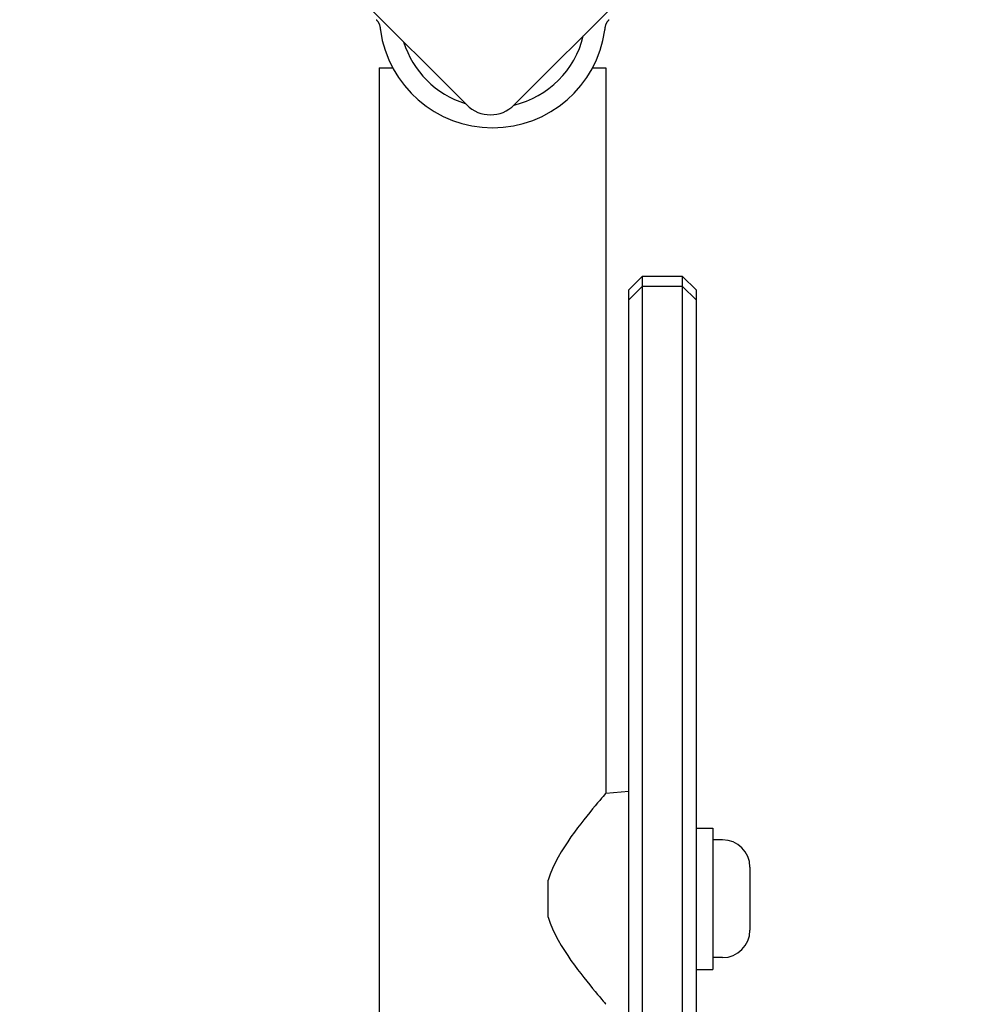
# Model space of a CAD drawing. Units: millimetres. Extents: x -3303 to 3316, y -3436 to 3283.
# Drawn here: x -60 to 80, y -233 to -87 of the extents above; entities that cross this region are included whole.
import ezdxf

# ---------------------------------------------------------------- set-up
doc = ezdxf.new("R2010")
doc.units = ezdxf.units.MM

msp = doc.modelspace()

# ---------------------------------------------------------------- linework, layer by layer
for p, q in [((6.14, -99.22), (-60.33, -32.75)), ((79.68, -32.75), (13.21, -99.22)), ((-6.86, -93.72), (-4.86, -93.72)), ((-6.86, -93.72), (-6.86, -970.72)), ((24.84, -93.72), (26.84, -93.72)), ((26.84, -93.72), (26.84, -201.51)), ((30.24, -126.72), (32.24, -124.72)), ((32.24, -124.72), (32.24, -126.2)), ((38.24, -124.72), (32.24, -124.72)), ((38.24, -126.2), (38.24, -124.72)), ((40.24, -126.72), (38.24, -124.72)), ((30.24, -128.2), (32.24, -126.2)), ((30.24, -128.2), (30.24, -126.72)), ((32.24, -126.2), (32.24, -131.63)), ((38.24, -126.2), (32.24, -126.2)), ((38.24, -131.63), (38.24, -126.2)), ((40.24, -128.2), (38.24, -126.2)), ((40.24, -126.72), (40.24, -128.2)), ((30.24, -132.54), (30.24, -128.2)), ((40.24, -128.2), (40.24, -132.54)), ((32.24, -131.63), (32.24, -427.85)), ((38.24, -427.85), (38.24, -131.63)), ((30.24, -427.35), (30.24, -132.54)), ((40.24, -132.54), (40.24, -427.35)), ((26.84, -201.51), (30.24, -201.22)), ((40.24, -206.72), (42.74, -206.72)), ((42.74, -206.72), (42.74, -227.72)), ((44.19, -208.47), (42.74, -208.47)), ((48.24, -212.52), (48.24, -221.92)), ((18.24, -219.98), (18.24, -214.45)), ((44.19, -225.97), (42.74, -225.97)), ((40.24, -227.72), (42.74, -227.72))]:
    msp.add_line(p, q)
at = {"flags": 128}
for points in [[(-7.31, -86.54), (-7.28, -86.58), (-7.24, -86.61), (-7.21, -86.65), (-7.17, -86.69), (-7.14, -86.74), (-7.11, -86.78), (-7.08, -86.82), (-7.05, -86.87), (-7.02, -86.92), (-6.99, -86.96), (-6.96, -87.01), (-6.94, -87.06), (-6.91, -87.11), (-6.89, -87.16), (-6.87, -87.21), (-6.85, -87.26), (-6.83, -87.32), (-6.81, -87.37), (-6.8, -87.43), (-6.78, -87.49), (-6.77, -87.54), (-6.76, -87.6), (-6.75, -87.66), (-6.74, -87.72)], [(-6.74, -87.72), (-6.74, -87.73), (-6.74, -87.75), (-6.73, -87.76), (-6.73, -87.78), (-6.73, -87.79), (-6.73, -87.81), (-6.73, -87.82), (-6.73, -87.84), (-6.72, -87.85), (-6.72, -87.87), (-6.72, -87.88), (-6.72, -87.9), (-6.72, -87.91), (-6.71, -87.93), (-6.71, -87.94), (-6.71, -87.96), (-6.71, -87.97), (-6.71, -87.99), (-6.7, -88), (-6.7, -88.02), (-6.7, -88.03), (-6.7, -88.05), (-6.7, -88.06), (-6.69, -88.08)], [(26.68, -88.08), (26.69, -88.06), (26.69, -88.05), (26.69, -88.03), (26.69, -88.02), (26.69, -88), (26.7, -87.99), (26.7, -87.97), (26.7, -87.96), (26.7, -87.94), (26.7, -87.93), (26.71, -87.91), (26.71, -87.9), (26.71, -87.88), (26.71, -87.87), (26.71, -87.85), (26.71, -87.84), (26.72, -87.82), (26.72, -87.81), (26.72, -87.79), (26.72, -87.78), (26.72, -87.76), (26.73, -87.75), (26.73, -87.73), (26.73, -87.72)], [(26.73, -87.72), (26.74, -87.66), (26.75, -87.6), (26.76, -87.54), (26.77, -87.49), (26.79, -87.43), (26.8, -87.37), (26.82, -87.32), (26.84, -87.26), (26.86, -87.21), (26.88, -87.16), (26.9, -87.11), (26.93, -87.06), (26.95, -87.01), (26.98, -86.96), (27.01, -86.92), (27.04, -86.87), (27.07, -86.82), (27.1, -86.78), (27.13, -86.74), (27.16, -86.69), (27.2, -86.65), (27.23, -86.61), (27.27, -86.58), (27.3, -86.54)], [(26.84, -201.51), (26.82, -201.54), (26.74, -201.64), (26.61, -201.79), (26.42, -202), (26.19, -202.28), (25.91, -202.6), (25.6, -202.98), (25.24, -203.41), (24.85, -203.88), (24.43, -204.39), (24, -204.93), (23.54, -205.5), (23.08, -206.09), (22.62, -206.7), (22.14, -207.35), (21.64, -208.03), (21.15, -208.75), (20.66, -209.49), (20.18, -210.26), (19.72, -211.06), (19.28, -211.87), (18.88, -212.71), (18.53, -213.57), (18.24, -214.45)], [(18.24, -219.98), (18.53, -220.86), (18.88, -221.72), (19.28, -222.56), (19.72, -223.38), (20.18, -224.17), (20.66, -224.94), (21.15, -225.68), (21.64, -226.4), (22.14, -227.08), (22.62, -227.73), (23.08, -228.34), (23.54, -228.93), (24, -229.5), (24.43, -230.04), (24.85, -230.55), (25.24, -231.02), (25.6, -231.45), (25.91, -231.83), (26.19, -232.16), (26.42, -232.43), (26.61, -232.64), (26.74, -232.8), (26.82, -232.89), (26.84, -232.92)]]:
    msp.add_lwpolyline(points, dxfattribs=at)
for centre, radius, start, end in [((9.99, -85.75), 16.85, 187.9232, 352.0768), ((9.99, -85.75), 13.85, 283.3763, 346.6236), ((9.99, -85.75), 13.85, 197.1902, 252.8098), ((9.67, -95.68), 5, 225, 315), ((44.19, -212.52), 4.05, 0, 90), ((44.19, -221.92), 4.05, 270, 0)]:
    msp.add_arc(centre, radius, start, end)

doc.saveas('drawing.dxf')
